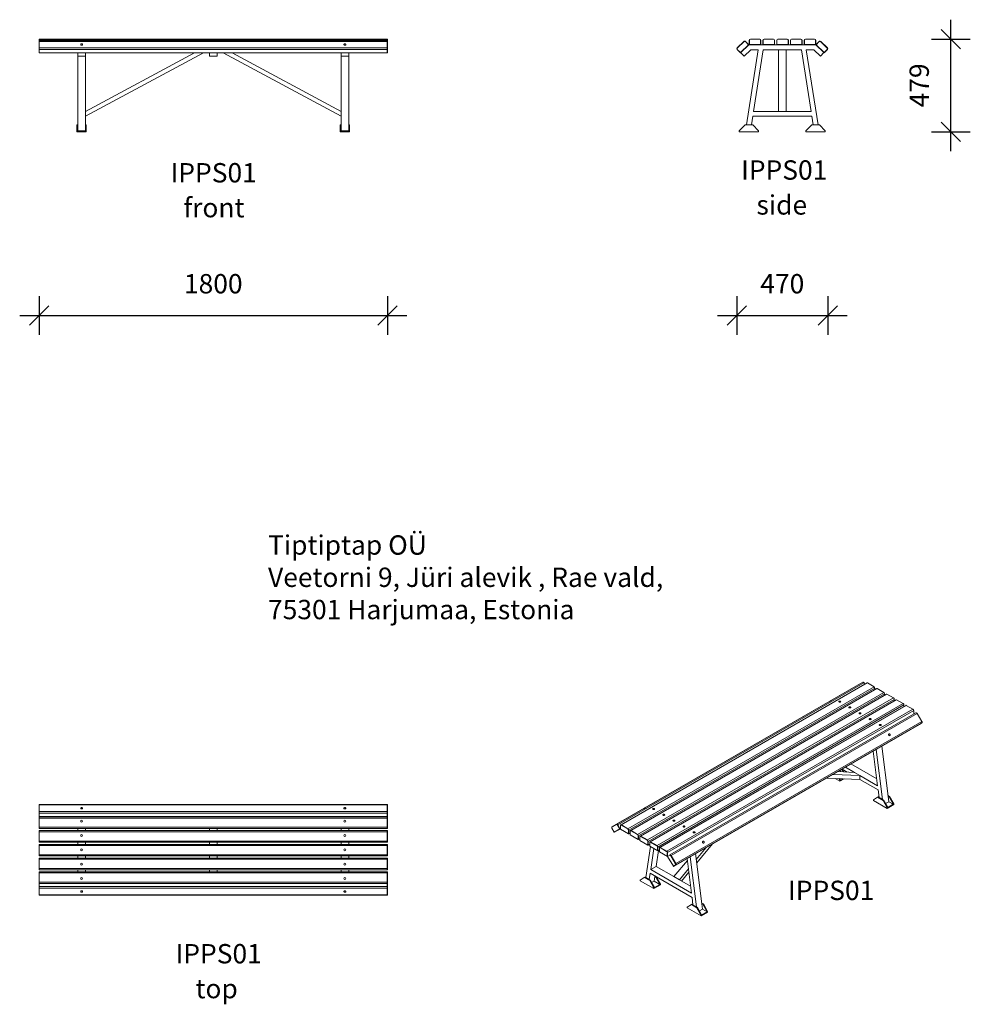
# Model space of a CAD drawing. Units: millimetres. Extents: x 18974 to 23885, y 9870 to 14959.
import ezdxf

# ---------------------------------------------------------------- set-up
doc = ezdxf.new("R2010")
doc.units = ezdxf.units.MM
doc.header["$PDSIZE"] = -1
doc.layers.get('0').update_dxf_attribs({"color": 1})
for name, color, linetype in [('AXONOMETRIC', 7, 'Continuous'), ('TIPTAP', 6, 'Continuous'), ('TIPTAP_A1', 4, 'Continuous'), ('TIPTAP_A2', 4, 'Continuous'), ('TIPTAP_DIM', 9, 'Continuous'), ('TIPTAP_TXT', 4, 'Continuous')]:
    doc.layers.add(name, color=color, linetype=linetype)
doc.styles.get("Standard").update_dxf_attribs({"font": 'arial.ttf'})
doc.styles.add('style1', font='arial.ttf', dxfattribs={"height": 100})
doc.dimstyles.new('0000000028386F98', dxfattribs={"dimscale": 100, "dimtxt": 1, "dimasz": 1, "dimexe": 1, "dimexo": 1, "dimgap": 1, "dimtad": 1, "dimdec": 0, "dimtxsty": 'Standard', "dimblk": 'OBLIQUE', "dimcen": 2.5, "dimdle": 1, "dimadec": 0, "dimazin": 0, "dimtfac": 1, "dimtdec": 0, "dimtmove": 0, "dimatfit": 3, "dimldrblk": 'OBLIQUE', "dimfxl": 0, "dimarcsym": 0})

# ---------------------------------------------------------------- blocks, each defined once
blk = doc.blocks.new('IPPS01_top')
at = {"layer": 'TIPTAP', "linetype": 'Continuous', "lineweight": 15}
for p, q in [((-879, 266.1), (-880, 265.1)), ((-880, 263.5), (-880, 265.1)), ((-879, 264.2), (-880, 263.5)), ((-880, 229), (-880, 263.5)), ((919, 266.1), (-879, 266.1)), ((-879, 266.1), (-879, 264.2)), ((-879, 264.2), (-879, 229.7)), ((919, 264.2), (-879, 264.2)), ((920, 265.1), (919, 266.1)), ((919, 264.2), (919, 266.1)), ((919, 229.7), (919, 264.2)), ((919, 264.2), (920, 263.5)), ((920, 265.1), (920, 263.5)), ((920, 263.5), (920, 229)), ((-879, 229.7), (-880, 229)), ((-880, 221.9), (-880, 229)), ((-880, 221.9), (-879, 221.2)), ((-880, 206), (-880, 221.9)), ((-880, 206), (-879, 204.6)), ((-879, 229.7), (-879, 221.2)), ((-879, 229.7), (919, 229.7)), ((919, 221.2), (-879, 221.2)), ((-879, 221.2), (-879, 204.6)), ((919, 204.6), (-879, 204.6)), ((-684, 202), (-684, 204.6)), ((-640, 204.6), (-680, 204.6)), ((-680, 204.6), (-680, 202)), ((-640, 204.6), (-640, 202)), ((-636, 202), (-636, 204.6)), ((40, 204.6), (0, 204.6)), ((0, 202), (0, 204.6)), ((40, 202), (40, 204.6)), ((676, 202), (676, 204.6)), ((680, 204.6), (720, 204.6)), ((680, 204.6), (680, 202)), ((720, 204.6), (720, 202)), ((724, 202), (724, 204.6)), ((919, 221.2), (919, 229.7)), ((920, 229), (919, 229.7)), ((920, 221.9), (919, 221.2)), ((919, 204.6), (919, 221.2)), ((920, 206), (919, 204.6)), ((920, 229), (920, 221.9)), ((920, 221.9), (920, 206)), ((-879, 202), (-880, 201)), ((-880, 196), (-880, 201)), ((-879, 196), (-880, 196)), ((-880, 148), (-880, 196)), ((-879, 202), (-879, 196)), ((-879, 202), (919, 202)), ((919, 196), (-879, 196)), ((-879, 196), (-879, 148)), ((919, 196), (919, 202)), ((919, 202), (920, 201)), ((919, 196), (920, 196)), ((919, 148), (919, 196)), ((920, 201), (920, 196)), ((920, 196), (920, 148)), ((-879, 148), (-880, 148)), ((-880, 143), (-880, 148)), ((-880, 143), (-879, 142)), ((-879, 131), (-880, 130)), ((-880, 125), (-880, 130)), ((-879, 125), (-880, 125)), ((-880, 77), (-880, 125)), ((-879, 148), (919, 148)), ((-879, 148), (-879, 142)), ((919, 142), (-879, 142)), ((-879, 131), (-879, 125)), ((-879, 131), (919, 131)), ((919, 125), (-879, 125)), ((-879, 125), (-879, 77)), ((-680, 142), (-680, 131)), ((-640, 142), (-640, 131)), ((0, 131), (0, 142)), ((40, 131), (40, 142)), ((680, 142), (680, 131)), ((720, 142), (720, 131)), ((920, 148), (919, 148)), ((919, 142), (919, 148)), ((920, 143), (919, 142)), ((919, 125), (919, 131)), ((919, 131), (920, 130)), ((919, 125), (920, 125)), ((919, 77), (919, 125)), ((920, 148), (920, 143)), ((920, 130), (920, 125)), ((920, 125), (920, 77)), ((-879, 77), (-880, 77)), ((-880, 72), (-880, 77)), ((-880, 72), (-879, 71)), ((-879, 60), (-880, 59)), ((-880, 54), (-880, 59)), ((-879, 54), (-880, 54)), ((-880, 6), (-880, 54)), ((-879, 77), (919, 77)), ((-879, 77), (-879, 71)), ((919, 71), (-879, 71)), ((-879, 60), (-879, 54)), ((-879, 60), (919, 60)), ((919, 54), (-879, 54)), ((-879, 54), (-879, 6)), ((-680, 71), (-680, 60)), ((-640, 71), (-640, 60)), ((0, 60), (0, 71)), ((40, 60), (40, 71)), ((680, 71), (680, 60)), ((720, 71), (720, 60)), ((920, 77), (919, 77)), ((919, 71), (919, 77)), ((920, 72), (919, 71)), ((919, 54), (919, 60)), ((919, 60), (920, 59)), ((919, 54), (920, 54)), ((919, 6), (919, 54)), ((920, 77), (920, 72)), ((920, 59), (920, 54)), ((920, 54), (920, 6)), ((-879, 6), (-880, 6)), ((-880, 1), (-880, 6)), ((-880, 1), (-879, 0)), ((-879, 6), (919, 6)), ((-879, 6), (-879, 0)), ((919, 0), (-879, 0)), ((-680, 0), (-680, -11)), ((-640, 0), (-640, -11)), ((0, -11), (0, 0)), ((40, -11), (40, 0)), ((680, 0), (680, -11)), ((720, 0), (720, -11)), ((920, 6), (919, 6)), ((919, 0), (919, 6)), ((920, 1), (919, 0)), ((920, 6), (920, 1)), ((-879, -11), (-880, -12)), ((-880, -17), (-880, -12)), ((-879, -17), (-880, -17)), ((-880, -65), (-880, -17)), ((-879, -11), (-879, -17)), ((-879, -11), (919, -11)), ((919, -17), (-879, -17)), ((-879, -17), (-879, -65)), ((919, -17), (919, -11)), ((919, -11), (920, -12)), ((919, -17), (920, -17)), ((919, -65), (919, -17)), ((920, -12), (920, -17)), ((920, -17), (920, -65)), ((-879, -65), (-880, -65)), ((-880, -70), (-880, -65)), ((-880, -70), (-879, -71)), ((-879, -82), (-880, -83)), ((-880, -88), (-880, -83)), ((-879, -88), (-880, -88)), ((-880, -136), (-880, -88)), ((-879, -65), (919, -65)), ((-879, -65), (-879, -71)), ((919, -71), (-879, -71)), ((-879, -82), (-879, -88)), ((-879, -82), (919, -82)), ((919, -88), (-879, -88)), ((-879, -88), (-879, -136)), ((-680, -71), (-680, -82)), ((-640, -71), (-640, -82)), ((0, -82), (0, -71)), ((40, -82), (40, -71)), ((680, -71), (680, -82)), ((720, -71), (720, -82)), ((920, -65), (919, -65)), ((919, -71), (919, -65)), ((920, -70), (919, -71)), ((919, -88), (919, -82)), ((919, -82), (920, -83)), ((919, -88), (920, -88)), ((919, -136), (919, -88)), ((920, -65), (920, -70)), ((920, -83), (920, -88)), ((920, -88), (920, -136)), ((-879, -136), (-880, -136)), ((-880, -141), (-880, -136)), ((-880, -141), (-879, -142)), ((-880, -143.4), (-879, -142)), ((-880, -159.4), (-880, -143.4)), ((-879, -136), (919, -136)), ((-879, -136), (-879, -142)), ((919, -142), (-879, -142)), ((-879, -142), (-879, -158.7)), ((920, -136), (919, -136)), ((919, -142), (919, -136)), ((920, -141), (919, -142)), ((919, -158.7), (919, -142)), ((919, -142), (920, -143.4)), ((920, -136), (920, -141)), ((920, -143.4), (920, -159.4)), ((-879, -158.7), (-880, -159.4)), ((-880, -166.5), (-880, -159.4)), ((-879, -167.2), (-880, -166.5)), ((-880, -201), (-880, -166.5)), ((-879, -201.7), (-880, -201)), ((-880, -202.5), (-880, -201)), ((-880, -202.5), (-879, -203.5)), ((-879, -158.7), (-879, -167.2)), ((-879, -158.7), (919, -158.7)), ((919, -167.2), (-879, -167.2)), ((-879, -167.2), (-879, -201.7)), ((-879, -201.7), (919, -201.7)), ((-879, -201.7), (-879, -203.5)), ((-879, -203.5), (919, -203.5)), ((919, -167.2), (919, -158.7)), ((919, -158.7), (920, -159.4)), ((919, -167.2), (920, -166.5)), ((919, -201.7), (919, -167.2)), ((920, -201), (919, -201.7)), ((919, -203.5), (919, -201.7)), ((919, -203.5), (920, -202.5)), ((920, -159.4), (920, -166.5)), ((920, -166.5), (920, -201)), ((920, -201), (920, -202.5))]:
    blk.add_line(p, q, dxfattribs=at)
at = {"layer": 'TIPTAP', "linetype": 'Continuous', "lineweight": 15, "flags": 128}
for points in [[(-660, 249.9), (-658.7, 249.7), (-657.4, 249.3), (-656.3, 248.7), (-655.6, 247.9), (-655.1, 247), (-655, 246), (-655.3, 245.1), (-655.9, 244.2), (-656.8, 243.5), (-658, 243), (-659.3, 242.7), (-660.7, 242.7), (-662, 243), (-663.2, 243.5), (-664.1, 244.2), (-664.7, 245.1), (-665, 246), (-664.9, 247), (-664.4, 247.9), (-663.7, 248.7), (-662.6, 249.3), (-661.3, 249.7), (-660, 249.9)], [(700, 249.9), (701.3, 249.7), (702.6, 249.3), (703.7, 248.7), (704.4, 247.9), (704.9, 247), (705, 246), (704.7, 245.1), (704.1, 244.2), (703.2, 243.5), (702, 243), (700.7, 242.7), (699.3, 242.7), (698, 243), (696.8, 243.5), (695.9, 244.2), (695.3, 245.1), (695, 246), (695.1, 247), (695.6, 247.9), (696.3, 248.7), (697.4, 249.3), (698.7, 249.7), (700, 249.9)], [(-660, -180.1), (-658.7, -180.2), (-657.4, -180.6), (-656.3, -181.2), (-655.6, -182), (-655.1, -183), (-655, -183.9), (-655.3, -184.9), (-655.9, -185.8), (-656.8, -186.5), (-658, -187), (-659.3, -187.3), (-660.7, -187.3), (-662, -187), (-663.2, -186.5), (-664.1, -185.8), (-664.7, -184.9), (-665, -183.9), (-664.9, -183), (-664.4, -182), (-663.7, -181.2), (-662.6, -180.6), (-661.3, -180.2), (-660, -180.1)], [(700, -180.1), (701.3, -180.2), (702.6, -180.6), (703.7, -181.2), (704.4, -182), (704.9, -183), (705, -183.9), (704.7, -184.9), (704.1, -185.8), (703.2, -186.5), (702, -187), (700.7, -187.3), (699.3, -187.3), (698, -187), (696.8, -186.5), (695.9, -185.8), (695.3, -184.9), (695, -183.9), (695.1, -183), (695.6, -182), (696.3, -181.2), (697.4, -180.6), (698.7, -180.2), (700, -180.1)]]:
    blk.add_lwpolyline(points, dxfattribs=at)
at = {"layer": 'TIPTAP', "linetype": 'Continuous', "lineweight": 15}
for centre in [(-660, 179.3), (700, 179.3), (-660, 105.3), (700, 105.3), (-660, 31.3), (700, 31.3), (-660, -42.7), (700, -42.7), (-660, -116.7), (700, -116.7)]:
    blk.add_circle(centre, 5, dxfattribs=at)
at = {"layer": 'TIPTAP_A1', "insert": (-205.3, -455.3), "char_height": 100, "attachment_point": 1, "style": 'style1'}
blk.add_mtext_dynamic_manual_height_columns('{\\W1.00149; }IPPS01', width=512.804, gutter_width=500, heights=[0], dxfattribs=at)
at = {"layer": 'TIPTAP_A2', "insert": (-141.8, -635.6), "char_height": 100, "attachment_point": 1, "style": 'style1'}
blk.add_mtext_dynamic_manual_height_columns('{\\W2.29258; }top', width=364.118, gutter_width=500, heights=[0], dxfattribs=at)
blk = doc.blocks.new('IPPS01_axonometric')
at = {"layer": 'AXONOMETRIC', "linetype": 'Continuous', "lineweight": 15}
for p, q in [((811.5, 1193.8), (-459.9, 459.8)), ((811.6, 1193.8), (-459.8, 459.9)), ((-435.4, 473), (836, 1206.9)), ((842, 1203.4), (-429.4, 469.4)), ((856.8, 1203.8), (-414.6, 469.8)), ((859.8, 1203.5), (-411.6, 469.5)), ((-377.6, 449.9), (893.8, 1183.9)), ((898, 1176.5), (-373.4, 442.6)), ((907, 1174.8), (-364.4, 440.8)), ((910, 1174.5), (-361.4, 440.5)), ((836, 1206.9), (811.6, 1193.8)), ((839.6, 1206.2), (838.9, 1206.6)), ((842.2, 1203.5), (842, 1203.4)), ((845.5, 1197.2), (842, 1203.4)), ((842.2, 1203.5), (845.7, 1197.3)), ((893.8, 1183.9), (859.8, 1203.5)), ((894.5, 1183.5), (893.8, 1183.9)), ((898, 1177.3), (898, 1176.5)), ((898, 1169.6), (898, 1176.5)), ((944, 1154.9), (910, 1174.5)), ((-327.4, 420.9), (944, 1154.9)), ((948.2, 1147.5), (-323.2, 413.6)), ((957.2, 1145.8), (-314.2, 411.8)), ((960.2, 1145.5), (-311.2, 411.5)), ((-277.2, 392), (994.2, 1125.9)), ((944.7, 1154.5), (944, 1154.9)), ((948.2, 1148.4), (948.2, 1147.5)), ((948.2, 1140.6), (948.2, 1147.5)), ((994.2, 1125.9), (960.2, 1145.5)), ((994.9, 1125.5), (994.2, 1125.9)), ((998.4, 1118.6), (-273, 384.6)), ((1007.4, 1116.8), (-263.9, 382.9)), ((1010.4, 1116.5), (-260.9, 382.6)), ((-227, 363), (1044.4, 1096.9)), ((1048.6, 1089.6), (-222.8, 355.6)), ((1057.6, 1087.8), (-213.7, 353.9)), ((1060.6, 1087.5), (-210.7, 353.6)), ((998.4, 1119.4), (998.4, 1118.6)), ((998.4, 1111.6), (998.4, 1118.6)), ((1044.4, 1096.9), (1010.4, 1116.5)), ((1045.1, 1096.5), (1044.4, 1096.9)), ((1048.6, 1090.4), (1048.6, 1089.6)), ((1048.6, 1082.6), (1048.6, 1089.6)), ((1094.6, 1067.9), (1060.6, 1087.5)), ((-176.8, 334), (1094.6, 1067.9)), ((1098.8, 1060.6), (-172.6, 326.6)), ((1110.7, 1048.3), (-160.7, 314.4)), ((1116.6, 1044.9), (-154.8, 311)), ((1095.3, 1067.5), (1094.6, 1067.9)), ((1098.8, 1061.4), (1098.8, 1060.6)), ((1098.8, 1041.5), (1098.8, 1060.6)), ((1114.4, 1047.6), (1113.7, 1048)), ((1116.6, 1044.9), (1116.8, 1045)), ((1141, 1003.6), (1116.6, 1044.9)), ((1116.8, 1045), (1141.2, 1003.7)), ((1129.3, 989.3), (-142, 255.4)), ((-130.4, 269.7), (1141, 1003.6)), ((1141.1, 996.6), (-130.3, 262.7)), ((1129.3, 989.3), (1141.1, 996.6)), ((1141.2, 1003.7), (1141, 1003.6)), ((1142.3, 999.3), (1142.3, 1000.2)), ((933.7, 876.4), (966.4, 617.8)), ((890, 851.2), (912.5, 672.6)), ((905.4, 860.1), (938.1, 601.4)), ((793.2, 741.5), (746.6, 768.4)), ((908.1, 707.9), (774.9, 784.7)), ((682.2, 731.2), (821.4, 725.2)), ((706.6, 745.3), (793.2, 741.5)), ((720.6, 744.7), (722.1, 754.2)), ((727.9, 755.4), (726, 756.5)), ((730.7, 757.1), (727.9, 755.4)), ((734.2, 744.1), (727.9, 755.4)), ((730.7, 757.1), (728.8, 758.1)), ((754.9, 743.2), (728.9, 758.2)), ((738, 743.9), (730.7, 757.1)), ((793.2, 741.5), (821.4, 725.2)), ((821.4, 725.2), (821.4, 704.8)), ((912.5, 672.6), (821.4, 725.2)), ((649.3, 712.2), (821.4, 704.8)), ((692.8, 710.3), (718, 695.8)), ((718, 699.1), (712.2, 709.5)), ((720.8, 700.7), (716, 709.3)), ((718, 695.8), (739.6, 708.3)), ((718, 699.1), (720.8, 700.7)), ((718, 699.1), (718, 695.8)), ((720.8, 700.7), (734.4, 708.6)), ((915.3, 650.6), (821.4, 704.8)), ((891, 599.2), (912.2, 613.1)), ((912.2, 613.1), (915, 614.8)), ((912.2, 613.1), (940.5, 596.8)), ((915, 614.8), (920.2, 611.8)), ((915.3, 650.6), (920.2, 611.8)), ((916.4, 613.9), (919.7, 615.8)), ((920.2, 611.8), (938.1, 601.4)), ((965.9, 621.3), (974.4, 616.4)), ((966.4, 617.8), (969.9, 589.6)), ((966.4, 617.8), (971.6, 614.8)), ((974.4, 616.4), (971.6, 614.8)), ((971.6, 614.8), (992.8, 576.4)), ((974.4, 616.4), (995.6, 578)), ((891, 599.2), (891, 596)), ((961.7, 555.2), (891, 596)), ((938.1, 601.4), (943.3, 598.4)), ((940.5, 596.8), (943.3, 598.4)), ((940.5, 596.8), (961.7, 558.4)), ((943.3, 598.4), (964.5, 560.1)), ((953.4, 580.1), (969.9, 589.6)), ((961.7, 555.2), (995.6, 574.8)), ((961.7, 558.4), (964.5, 560.1)), ((964.5, 560.1), (992.8, 576.4)), ((992.8, 576.4), (969.9, 589.6)), ((995.6, 578), (992.8, 576.4)), ((995.6, 574.8), (995.6, 578)), ((961.7, 555.2), (961.7, 558.4)), ((-435.6, 471.7), (-460, 458.6)), ((-459.8, 459.9), (-460, 458.6)), ((-459.8, 459.9), (-435.4, 473)), ((-435.4, 473), (-435.6, 471.7)), ((-430.6, 468.7), (-429.4, 469.4)), ((-419.3, 448.7), (-430.6, 468.7)), ((-429.4, 469.4), (-417.6, 448.5)), ((-415.8, 467.1), (-415.8, 466.2)), ((-415.8, 466.2), (-415.8, 447.5)), ((-411.6, 469.5), (-412.3, 468.3)), ((-378.3, 448.7), (-412.3, 468.3)), ((-411.6, 469.5), (-377.6, 449.9)), ((-461.1, 457.1), (-461.1, 456.3)), ((-460.1, 452.9), (-448.8, 432.8)), ((-448.8, 432.8), (-419.3, 448.7)), ((-448.8, 432.8), (-448.1, 432.1)), ((-417.6, 448.5), (-448.1, 432.1)), ((-419.3, 448.7), (-417.6, 448.5)), ((-415.8, 449.6), (-417.6, 448.5)), ((-415.8, 447.5), (-374.8, 423.8)), ((-373.4, 423), (-415.8, 447.5)), ((-415.8, 447.5), (-415.8, 447.5)), ((-377.6, 449.9), (-378.3, 448.7)), ((-374.8, 442.6), (-373.4, 442.6)), ((-374.8, 423.8), (-374.8, 442.6)), ((-374.8, 423.8), (-373.4, 423)), ((-373.4, 442.6), (-373.4, 423)), ((-365.6, 427.5), (-373.4, 423)), ((-365.6, 438.1), (-365.6, 437.3)), ((-365.6, 437.3), (-365.6, 418.5)), ((-365.6, 418.5), (-324.6, 394.8)), ((-323.2, 394), (-365.6, 418.5)), ((-365.6, 418.5), (-365.6, 418.5)), ((-361.4, 440.5), (-362.1, 439.3)), ((-328.1, 419.7), (-362.1, 439.3)), ((-361.4, 440.5), (-327.4, 420.9)), ((-327.4, 420.9), (-328.1, 419.7)), ((-324.6, 413.6), (-323.2, 413.6)), ((-324.6, 394.8), (-324.6, 413.6)), ((-323.2, 413.6), (-323.2, 394)), ((-315.4, 409.1), (-315.4, 408.3)), ((-315.4, 408.3), (-315.4, 389.5)), ((-311.2, 411.5), (-311.9, 410.3)), ((-277.9, 390.7), (-311.9, 410.3)), ((-311.2, 411.5), (-277.2, 392)), ((-324.6, 394.8), (-323.2, 394)), ((-315.4, 398.5), (-323.2, 394)), ((-315.4, 389.5), (-274.4, 365.8)), ((-273, 365), (-315.4, 389.5)), ((-315.4, 389.5), (-315.4, 389.5)), ((-285.2, 197.3), (-261.4, 358.3)), ((-277.2, 392), (-277.9, 390.7)), ((-274.4, 384.6), (-273, 384.6)), ((-274.4, 365.8), (-274.4, 384.6)), ((-274.4, 365.8), (-273, 365)), ((-273, 384.6), (-273, 365)), ((-265.2, 369.5), (-273, 365)), ((-265.2, 380.1), (-265.2, 379.3)), ((-265.2, 379.3), (-265.2, 360.5)), ((-265.2, 360.5), (-224.2, 336.8)), ((-222.8, 336), (-265.2, 360.5)), ((-265.2, 360.5), (-265.2, 360.5)), ((-260.9, 382.6), (-261.7, 381.3)), ((-227.7, 361.7), (-261.7, 381.3)), ((-260.9, 382.6), (-227, 363)), ((-227, 363), (-227.7, 361.7)), ((60.2, 372.1), (-22, 273.7)), ((-259.6, 238.9), (-243.5, 348)), ((-231.3, 255.3), (-219, 338.2)), ((-224.2, 355.6), (-222.8, 355.6)), ((-224.2, 336.8), (-224.2, 355.6)), ((-224.2, 336.8), (-222.8, 336)), ((-222.8, 355.6), (-222.8, 336)), ((-215, 340.5), (-222.8, 336)), ((-215, 351.1), (-215, 350.3)), ((-215, 350.3), (-215, 331.5)), ((-215, 331.5), (-174, 307.9)), ((-172.6, 307), (-215, 331.5)), ((-215, 331.5), (-215, 331.5)), ((-210.7, 353.6), (-211.4, 352.4)), ((-177.5, 332.8), (-211.4, 352.4)), ((-210.7, 353.6), (-176.8, 334)), ((-176.8, 334), (-177.5, 332.8)), ((-174, 326.6), (-172.6, 326.6)), ((-174, 307.9), (-174, 326.6)), ((-174, 307.9), (-172.6, 307)), ((-172.6, 326.6), (-172.6, 307)), ((-172.6, 307), (-160.8, 314.3)), ((-172.3, 306.1), (-172.6, 307)), ((-161, 313.1), (-172.3, 306.1)), ((-172.3, 306.1), (-142.8, 256.1)), ((-160.8, 314.3), (-161, 313.1)), ((-154.8, 311), (-156, 310.3)), ((-131.6, 269), (-156, 310.3)), ((-154.8, 311), (-130.4, 269.7)), ((-28, 321.2), (4.7, 62.6)), ((27.3, 353.1), (-24.2, 291.5)), ((-259.6, 238.9), (-231.3, 255.3)), ((-140.2, 202.7), (-231.3, 255.3)), ((-142.8, 256.1), (-131.5, 263.1)), ((-142.8, 256.1), (-142, 255.4)), ((-130.3, 262.7), (-142, 255.4)), ((-70.5, 286.3), (-140.2, 202.7)), ((-130.4, 269.7), (-131.6, 269)), ((-131.5, 263.1), (-130.3, 262.7)), ((-71.7, 296), (-49.2, 117.5)), ((-56.2, 304.9), (-23.6, 46.3)), ((-267.3, 187), (-262.4, 220.1)), ((-46.4, 95.5), (-262.4, 220.1)), ((-49.2, 117.5), (-259.6, 238.9)), ((-239, 203.3), (-238.5, 206.4)), ((-231, 201.9), (-238.5, 206.3)), ((-65, 242.6), (-111.9, 186.4)), ((-62.7, 224.9), (-100.4, 179.7)), ((-293.2, 198.6), (-314.4, 184.8)), ((-314.4, 181.5), (-314.4, 184.8)), ((-314.4, 181.5), (-243.7, 140.7)), ((-293.2, 198.6), (-290.4, 200.3)), ((-264.9, 182.3), (-293.2, 198.6)), ((-285.2, 197.3), (-290.4, 200.3)), ((-284.5, 202), (-288.9, 199.5)), ((-267.3, 187), (-285.2, 197.3)), ((-262.1, 184), (-267.3, 187)), ((-264.9, 182.3), (-262.1, 184)), ((-243.7, 143.9), (-264.9, 182.3)), ((-240.9, 145.6), (-262.1, 184)), ((-242.5, 179.2), (-255.4, 171.8)), ((-209.7, 160.3), (-243.7, 140.7)), ((-242.5, 179.2), (-239, 203.3)), ((-242.5, 179.2), (-212.6, 161.9)), ((-212.6, 161.9), (-240.9, 145.6)), ((-233.8, 200.3), (-239, 203.3)), ((-231, 201.9), (-233.8, 200.3)), ((-212.6, 161.9), (-233.8, 200.3)), ((-209.7, 163.5), (-231, 201.9)), ((-209.7, 163.5), (-212.6, 161.9)), ((-209.7, 163.5), (-209.7, 160.3)), ((-140.2, 202.7), (-111.9, 186.4)), ((-53.6, 152.7), (-111.9, 186.4)), ((-243.7, 143.9), (-240.9, 145.6)), ((-243.7, 143.9), (-243.7, 140.7)), ((-70.7, 44.1), (-49.5, 58)), ((-49.5, 58), (-46.7, 59.6)), ((-49.5, 58), (-21.2, 41.6)), ((-46.7, 59.6), (-41.5, 56.6)), ((-46.4, 95.5), (-41.5, 56.6)), ((-42, 60.7), (-45.3, 58.8)), ((-41.5, 56.6), (-23.6, 46.3)), ((4.3, 66.1), (12.7, 61.2)), ((4.7, 62.6), (8.3, 34.4)), ((4.7, 62.6), (9.9, 59.6)), ((12.7, 61.2), (9.9, 59.6)), ((9.9, 59.6), (31.1, 21.2)), ((12.7, 61.2), (33.9, 22.9)), ((-70.7, 44.1), (-70.7, 40.8)), ((0, 0), (-70.7, 40.8)), ((-23.6, 46.3), (-18.4, 43.3)), ((-21.2, 41.6), (-18.4, 43.3)), ((-21.2, 41.6), (0, 3.3)), ((-18.4, 43.3), (2.8, 4.9)), ((8.3, 34.4), (-8.2, 24.9)), ((33.9, 19.6), (0, 0)), ((0, 3.3), (2.8, 4.9)), ((0, 0), (0, 3.3)), ((31.1, 21.2), (2.8, 4.9)), ((31.1, 21.2), (8.3, 34.4)), ((33.9, 22.9), (31.1, 21.2)), ((33.9, 19.6), (33.9, 22.9))]:
    blk.add_line(p, q, dxfattribs=at)
at = {"layer": 'AXONOMETRIC', "linetype": 'Continuous', "lineweight": 15, "flags": 128}
for points in [[(842, 1203.4), (841.3, 1204.4), (840.6, 1205.2), (839.8, 1206), (839, 1206.6), (838.2, 1207), (837.4, 1207.2), (836.6, 1207.2), (836, 1206.9)], [(666.9, 1109.9), (667.9, 1110.5), (669.1, 1111.1), (670.3, 1111.8), (671.4, 1112.4), (672.4, 1113), (673.1, 1113.4), (673.6, 1113.6), (673.8, 1113.7), (673.6, 1113.6), (673.2, 1113.3), (672.4, 1112.9), (671.5, 1112.3), (670.3, 1111.7), (669.2, 1111), (668, 1110.4), (666.9, 1109.8), (666.1, 1109.3), (665.4, 1109), (665.1, 1108.8), (665.1, 1108.8), (665.4, 1109), (666, 1109.4), (666.9, 1109.9)], [(713.2, 1109.3), (714.3, 1109.8), (715.6, 1110), (717, 1110.1), (718.3, 1110), (719.5, 1109.7), (720.6, 1109.1), (721.3, 1108.5), (721.7, 1107.7), (721.8, 1106.9), (721.4, 1106.2), (720.8, 1105.5), (719.8, 1104.9), (718.6, 1104.6), (717.3, 1104.4), (715.9, 1104.4), (714.6, 1104.6), (713.5, 1105.1), (712.6, 1105.7), (712, 1106.4), (711.8, 1107.1), (711.9, 1107.9), (712.4, 1108.7), (713.2, 1109.3)], [(765.6, 1079.1), (766.7, 1079.5), (767.9, 1079.8), (769.3, 1079.9), (770.6, 1079.8), (771.9, 1079.4), (772.9, 1078.9), (773.6, 1078.3), (774, 1077.5), (774.1, 1076.7), (773.8, 1076), (773.1, 1075.3), (772.1, 1074.7), (770.9, 1074.3), (769.6, 1074.2), (768.3, 1074.2), (767, 1074.4), (765.8, 1074.9), (764.9, 1075.5), (764.3, 1076.2), (764.1, 1076.9), (764.3, 1077.7), (764.8, 1078.4), (765.6, 1079.1)], [(817.9, 1048.9), (819, 1049.3), (820.3, 1049.6), (821.6, 1049.7), (822.9, 1049.6), (824.2, 1049.2), (825.2, 1048.7), (826, 1048.1), (826.4, 1047.3), (826.4, 1046.5), (826.1, 1045.8), (825.4, 1045.1), (824.5, 1044.5), (823.3, 1044.1), (821.9, 1044), (820.6, 1044), (819.3, 1044.2), (818.2, 1044.7), (817.3, 1045.2), (816.7, 1046), (816.4, 1046.7), (816.6, 1047.5), (817.1, 1048.2), (817.9, 1048.9)], [(870.2, 1018.7), (871.3, 1019.1), (872.6, 1019.4), (873.9, 1019.5), (875.3, 1019.4), (876.5, 1019), (877.5, 1018.5), (878.3, 1017.9), (878.7, 1017.1), (878.7, 1016.3), (878.4, 1015.6), (877.7, 1014.9), (876.8, 1014.3), (875.6, 1013.9), (874.3, 1013.7), (872.9, 1013.8), (871.6, 1014), (870.5, 1014.4), (869.6, 1015), (869, 1015.7), (868.8, 1016.5), (868.9, 1017.3), (869.4, 1018), (870.2, 1018.7)], [(1116.6, 1044.9), (1116, 1045.9), (1115.2, 1046.8), (1114.4, 1047.5), (1113.6, 1048.1), (1112.8, 1048.4), (1112, 1048.6), (1111.2, 1048.5), (1110.6, 1048.3)], [(922.6, 988.5), (923.6, 988.9), (924.9, 989.2), (926.3, 989.3), (927.6, 989.2), (928.8, 988.8), (929.9, 988.3), (930.6, 987.7), (931, 986.9), (931.1, 986.1), (930.7, 985.4), (930.1, 984.7), (929.1, 984.1), (927.9, 983.7), (926.6, 983.5), (925.2, 983.6), (923.9, 983.8), (922.8, 984.2), (921.9, 984.8), (921.3, 985.5), (921.1, 986.3), (921.2, 987.1), (921.7, 987.8), (922.6, 988.5)], [(1141.1, 996.6), (1141.6, 997.1), (1142, 997.7), (1142.3, 998.5), (1142.3, 999.4), (1142.2, 1000.4), (1142, 1001.5), (1141.6, 1002.6), (1141, 1003.6)], [(970.9, 940.1), (972, 940.4), (973.1, 940.5), (974.3, 940.2), (975.4, 939.5), (976.4, 938.6), (977.2, 937.5), (977.6, 936.2), (977.8, 934.9), (977.7, 933.7), (977.2, 932.6), (976.5, 931.8), (975.5, 931.2), (974.4, 931), (973.2, 931.1), (972, 931.6), (971, 932.4), (970.1, 933.4), (969.5, 934.6), (969.1, 935.9), (969.1, 937.2), (969.4, 938.4), (970, 939.3), (970.9, 940.1)], [(-294.8, 554.7), (-293.7, 555.3), (-292.6, 556), (-291.4, 556.7), (-290.3, 557.3), (-289.3, 557.8), (-288.5, 558.2), (-288.1, 558.5), (-287.9, 558.6), (-288, 558.4), (-288.5, 558.2), (-289.2, 557.7), (-290.2, 557.2), (-291.3, 556.5), (-292.5, 555.9), (-293.7, 555.2), (-294.7, 554.6), (-295.6, 554.2), (-296.2, 553.8), (-296.6, 553.7), (-296.6, 553.7), (-296.3, 553.9), (-295.6, 554.2), (-294.8, 554.7)], [(-248.4, 554.1), (-247.3, 554.6), (-246.1, 554.9), (-244.7, 555), (-243.4, 554.8), (-242.1, 554.5), (-241.1, 554), (-240.4, 553.3), (-240, 552.6), (-239.9, 551.8), (-240.2, 551), (-240.9, 550.3), (-241.9, 549.8), (-243, 549.4), (-244.4, 549.2), (-245.7, 549.2), (-247, 549.5), (-248.2, 549.9), (-249.1, 550.5), (-249.6, 551.2), (-249.9, 552), (-249.7, 552.8), (-249.2, 553.5), (-248.4, 554.1)], [(-196.1, 523.9), (-195, 524.4), (-193.7, 524.7), (-192.4, 524.8), (-191, 524.6), (-189.8, 524.3), (-188.8, 523.8), (-188, 523.1), (-187.6, 522.4), (-187.6, 521.6), (-187.9, 520.8), (-188.6, 520.1), (-189.5, 519.6), (-190.7, 519.2), (-192, 519), (-193.4, 519), (-194.7, 519.3), (-195.8, 519.7), (-196.7, 520.3), (-197.3, 521), (-197.6, 521.8), (-197.4, 522.6), (-196.9, 523.3), (-196.1, 523.9)], [(-460, 458.6), (-460.5, 458.2), (-460.8, 457.7), (-461, 457.1), (-461.1, 456.3), (-461.1, 455.5), (-460.9, 454.6), (-460.5, 453.7), (-460.1, 452.9)], [(-430.6, 468.7), (-431.1, 469.6), (-431.7, 470.3), (-432.4, 470.9), (-433.1, 471.4), (-433.8, 471.7), (-434.5, 471.9), (-435.1, 471.9), (-435.6, 471.7)], [(-435.4, 473), (-434.7, 473.2), (-434, 473.2), (-433.2, 473), (-432.4, 472.6), (-431.6, 472), (-430.8, 471.3), (-430, 470.4), (-429.4, 469.4)], [(-143.8, 493.7), (-142.7, 494.2), (-141.4, 494.5), (-140.1, 494.6), (-138.7, 494.4), (-137.5, 494.1), (-136.5, 493.6), (-135.7, 492.9), (-135.3, 492.2), (-135.3, 491.4), (-135.6, 490.6), (-136.2, 489.9), (-137.2, 489.4), (-138.4, 489), (-139.7, 488.8), (-141.1, 488.8), (-142.4, 489.1), (-143.5, 489.5), (-144.4, 490.1), (-145, 490.8), (-145.2, 491.6), (-145.1, 492.4), (-144.6, 493.1), (-143.8, 493.7)], [(-91.4, 463.5), (-90.4, 464), (-89.1, 464.3), (-87.7, 464.3), (-86.4, 464.2), (-85.2, 463.9), (-84.1, 463.4), (-83.4, 462.7), (-83, 462), (-82.9, 461.2), (-83.3, 460.4), (-83.9, 459.7), (-84.9, 459.2), (-86.1, 458.8), (-87.4, 458.6), (-88.8, 458.6), (-90, 458.9), (-91.2, 459.3), (-92.1, 459.9), (-92.7, 460.6), (-92.9, 461.4), (-92.8, 462.1), (-92.3, 462.9), (-91.4, 463.5)], [(-39.1, 433.3), (-38, 433.8), (-36.8, 434.1), (-35.4, 434.1), (-34.1, 434), (-32.8, 433.7), (-31.8, 433.2), (-31.1, 432.5), (-30.6, 431.7), (-30.6, 431), (-30.9, 430.2), (-31.6, 429.5), (-32.6, 429), (-33.7, 428.6), (-35.1, 428.4), (-36.4, 428.4), (-37.7, 428.6), (-38.9, 429.1), (-39.8, 429.7), (-40.3, 430.4), (-40.6, 431.2), (-40.4, 431.9), (-39.9, 432.7), (-39.1, 433.3)], [(9.2, 384.9), (10.3, 385.3), (11.4, 385.3), (12.6, 385), (13.8, 384.4), (14.7, 383.5), (15.5, 382.3), (16, 381.1), (16.1, 379.8), (16, 378.5), (15.5, 377.5), (14.8, 376.6), (13.8, 376), (12.7, 375.8), (11.5, 376), (10.4, 376.4), (9.3, 377.2), (8.4, 378.3), (7.8, 379.5), (7.5, 380.8), (7.5, 382), (7.8, 383.2), (8.4, 384.2), (9.2, 384.9)], [(-156, 310.3), (-156.5, 311.1), (-157.1, 311.8), (-157.8, 312.4), (-158.5, 312.9), (-159.2, 313.2), (-159.8, 313.3), (-160.4, 313.3), (-161, 313.1)], [(-160.8, 314.3), (-160.1, 314.6), (-159.4, 314.6), (-158.6, 314.5), (-157.8, 314.1), (-157, 313.6), (-156.2, 312.8), (-155.4, 312), (-154.8, 311)], [(-131.5, 263.1), (-131, 263.5), (-130.7, 264), (-130.5, 264.7), (-130.5, 265.5), (-130.6, 266.3), (-130.8, 267.2), (-131.1, 268.1), (-131.6, 269)], [(-130.4, 269.7), (-129.8, 268.6), (-129.4, 267.6), (-129.2, 266.5), (-129.1, 265.5), (-129.1, 264.6), (-129.4, 263.8), (-129.7, 263.1), (-130.3, 262.7)]]:
    blk.add_lwpolyline(points, dxfattribs=at)
at = {"layer": 'AXONOMETRIC', "linetype": 'Continuous', "lineweight": 15}
for centre, radius, start, end in [((835.9, 1200.2), 7.12, 27.9848, 58.2718), ((858.1, 1201), 3.02, 54.3824, 114.3073), ((888.8, 1176.1), 9.22, 2.6055, 57.3946), ((890.3, 1177), 7.68, 2.6054, 57.3946), ((908.3, 1172), 3.02, 54.3824, 114.3071), ((939, 1147.1), 9.22, 2.6055, 57.3945), ((940.5, 1148), 7.68, 2.6055, 57.3945), ((958.5, 1143), 3.02, 54.3824, 114.3071), ((989.2, 1118.1), 9.22, 2.6055, 57.3945), ((990.7, 1119), 7.68, 2.6055, 57.3945), ((1008.7, 1114.1), 3.02, 54.3824, 114.3072), ((1039.4, 1089.2), 9.22, 2.6055, 57.3945), ((1040.9, 1090), 7.68, 2.6054, 57.3945), ((1058.9, 1085.1), 3.02, 54.3824, 114.3071), ((1089.6, 1060.2), 9.22, 2.6054, 57.3946), ((1091.1, 1061.1), 7.68, 2.6053, 57.3946), ((1110.6, 1041.5), 7.16, 29.4076, 58.1287), ((1135.3, 1000), 6.99, 1.4326, 32.3059), ((-458, 457.3), 3.08, 125.1883, 184.7841), ((-413.2, 467.5), 2.62, 50.7967, 189.2141), ((-413.6, 466.6), 2.18, 50.7969, 189.214), ((-382.5, 442.2), 7.68, 2.6054, 57.3946), ((-382.6, 442.2), 9.22, 2.6055, 57.3946), ((-363, 438.5), 2.62, 50.7967, 189.2141), ((-363.4, 437.6), 2.18, 50.7967, 189.2141), ((-332.3, 413.2), 7.68, 2.6055, 57.3945), ((-332.4, 413.2), 9.22, 2.6055, 57.3945), ((-312.8, 409.5), 2.62, 50.7967, 189.214), ((-313.2, 408.6), 2.18, 50.7967, 189.214), ((-282.1, 384.3), 7.68, 2.6055, 57.3945), ((-282.2, 384.2), 9.22, 2.6055, 57.3945), ((-262.6, 380.5), 2.62, 50.7967, 189.214), ((-263, 379.6), 2.18, 50.7967, 189.214), ((-231.9, 355.3), 7.68, 2.6054, 57.3945), ((-232, 355.2), 9.22, 2.6055, 57.3945), ((-212.4, 351.6), 2.62, 50.7967, 189.2141), ((-212.8, 350.7), 2.18, 50.7967, 189.2141), ((-181.6, 326.3), 7.68, 2.6053, 57.3946), ((-181.8, 326.2), 9.22, 2.6054, 57.3946)]:
    blk.add_arc(centre, radius, start, end, dxfattribs=at)
at = {"layer": 'TIPTAP_A1', "insert": (419.2, 181.5), "char_height": 100, "attachment_point": 1, "style": 'style1'}
blk.add_mtext_dynamic_manual_height_columns('{\\W1.00149; }IPPS01', width=512.804, gutter_width=500, heights=[0], dxfattribs=at)
blk = doc.blocks.new('IPPS01_front')
at = {"layer": 'TIPTAP', "linetype": 'Continuous', "lineweight": 15}
for p, q in [((-899, 88.3), (-900, 87.3)), ((-900, 82.3), (-900, 87.3)), ((-900, 76.4), (-900, 82.3)), ((-900, 82.3), (-899, 82.3)), ((-899, 77.4), (-900, 76.4)), ((-900, 75), (-900, 76.4)), ((-899, 75.7), (-900, 75)), ((-900, 41.6), (-900, 75)), ((-899, 88.3), (-899, 82.3)), ((-899, 88.3), (899, 88.3)), ((-899, 82.3), (-899, 77.4)), ((899, 82.3), (-899, 82.3)), ((899, 77.4), (-899, 77.4)), ((-899, 77.4), (-899, 75.7)), ((-899, 75.7), (-899, 42.3)), ((899, 75.7), (-899, 75.7)), ((899, 82.3), (899, 88.3)), ((900, 87.3), (899, 88.3)), ((899, 77.4), (899, 82.3)), ((900, 82.3), (899, 82.3)), ((900, 76.4), (899, 77.4)), ((899, 75.7), (899, 77.4)), ((899, 42.3), (899, 75.7)), ((899, 75.7), (900, 75)), ((900, 87.3), (900, 82.3)), ((900, 82.3), (900, 76.4)), ((900, 76.4), (900, 75)), ((900, 75), (900, 41.6)), ((-899, 42.3), (-900, 41.6)), ((-900, 34.6), (-900, 41.6)), ((-900, 34.6), (-899, 33.9)), ((-900, 18), (-900, 34.6)), ((-900, 18), (-899, 16.6)), ((-899, 42.3), (-899, 33.9)), ((-899, 42.3), (899, 42.3)), ((899, 33.9), (-899, 33.9)), ((-899, 33.9), (-899, 16.6)), ((899, 16.6), (-899, 16.6)), ((-700, 0), (-700, 16.6)), ((-660, 0), (-700, 0)), ((-700, 0), (-700, -354.7)), ((-660, 0), (-660, 16.6)), ((-97.6, 16.6), (-660, -285.6)), ((-51, 16.6), (-660, -310.6)), ((-660, 0), (-660, -354.7)), ((-20, 0), (-20, 16.6)), ((20, 0), (-20, 0)), ((20, 0), (20, 16.6)), ((51, 16.6), (660, -310.6)), ((97.6, 16.6), (660, -285.6)), ((660, 0), (660, 16.6)), ((660, 0), (700, 0)), ((660, 0), (660, -354.7)), ((700, 0), (700, 16.6)), ((700, 0), (700, -354.7)), ((899, 33.9), (899, 42.3)), ((900, 41.6), (899, 42.3)), ((900, 34.6), (899, 33.9)), ((899, 16.6), (899, 33.9)), ((900, 18), (899, 16.6)), ((900, 41.6), (900, 34.6)), ((900, 34.6), (900, 18)), ((-704, -354.7), (-704, -386.7)), ((-704, -354.7), (-700, -354.7)), ((-700, -354.7), (-700, -386.7)), ((-656, -354.7), (-660, -354.7)), ((-660, -354.7), (-660, -386.7)), ((-656, -354.7), (-656, -386.7)), ((656, -354.7), (656, -386.7)), ((656, -354.7), (660, -354.7)), ((660, -354.7), (660, -386.7)), ((704, -354.7), (700, -354.7)), ((700, -354.7), (700, -386.7)), ((704, -354.7), (704, -386.7)), ((-704, -390.7), (-704, -386.7)), ((-704, -386.7), (-700, -386.7)), ((-656, -390.7), (-704, -390.7)), ((-660, -386.7), (-700, -386.7)), ((-656, -386.7), (-660, -386.7)), ((-656, -390.7), (-656, -386.7)), ((656, -386.7), (660, -386.7)), ((656, -390.7), (656, -386.7)), ((656, -390.7), (704, -390.7)), ((660, -386.7), (700, -386.7)), ((704, -386.7), (700, -386.7)), ((704, -390.7), (704, -386.7))]:
    blk.add_line(p, q, dxfattribs=at)
at = {"layer": 'TIPTAP', "linetype": 'Continuous', "lineweight": 15, "flags": 128}
for points in [[(-680, 63.2), (-678.7, 63.1), (-677.4, 62.7), (-676.3, 62.1), (-675.6, 61.3), (-675.1, 60.4), (-675, 59.5), (-675.3, 58.5), (-675.9, 57.7), (-676.8, 57), (-678, 56.5), (-679.3, 56.3), (-680.7, 56.3), (-682, 56.5), (-683.2, 57), (-684.1, 57.7), (-684.7, 58.5), (-685, 59.5), (-684.9, 60.4), (-684.4, 61.3), (-683.7, 62.1), (-682.6, 62.7), (-681.3, 63.1), (-680, 63.2)], [(680, 63.2), (681.3, 63.1), (682.6, 62.7), (683.7, 62.1), (684.4, 61.3), (684.9, 60.4), (685, 59.5), (684.7, 58.5), (684.1, 57.7), (683.2, 57), (682, 56.5), (680.7, 56.3), (679.3, 56.3), (678, 56.5), (676.8, 57), (675.9, 57.7), (675.3, 58.5), (675, 59.5), (675.1, 60.4), (675.6, 61.3), (676.3, 62.1), (677.4, 62.7), (678.7, 63.1), (680, 63.2)]]:
    blk.add_lwpolyline(points, dxfattribs=at)
at = {"layer": 'TIPTAP_A1', "insert": (-251.1, -552.8), "char_height": 100, "attachment_point": 1, "style": 'style1'}
blk.add_mtext_dynamic_manual_height_columns('{\\W1.00149; }IPPS01', width=512.804, gutter_width=500, heights=[0], dxfattribs=at)
at = {"layer": 'TIPTAP_A2', "insert": (-187.6, -733.1), "char_height": 100, "attachment_point": 1, "style": 'style1'}
blk.add_mtext_dynamic_manual_height_columns('{\\W1.11947; }front', width=364.118, gutter_width=500, heights=[0], dxfattribs=at)
blk = doc.blocks.new('IPPS01_side1')
at = {"layer": 'TIPTAP', "linetype": 'Continuous', "lineweight": 15}
for p, q in [((-233, 353), (-198.4, 386.3)), ((-197.7, 385.6), (-232.3, 352.2)), ((-216.4, 328.6), (-174.7, 368.9)), ((-173.3, 368.9), (-216.4, 327.2)), ((-198.4, 386.3), (-197.7, 385.6)), ((-190.7, 385.5), (-190, 386.1)), ((-174.7, 368.9), (-190.7, 385.5)), ((-190, 386.1), (-173.3, 368.9)), ((-174.7, 368.9), (-173.3, 368.9)), ((-173.3, 368.9), (-170.7, 368.9)), ((-170.7, 368.9), (-170.7, 392.9)), ((-170.7, 392.9), (-169.7, 392.9)), ((-169.7, 369.9), (-170.7, 368.9)), ((-110.7, 368.9), (-170.7, 368.9)), ((-169.7, 392.9), (-169.7, 369.9)), ((-169.7, 369.9), (-111.7, 369.9)), ((-164.7, 398.9), (-116.7, 398.9)), ((-164.7, 398.9), (-164.7, 397.9)), ((-116.7, 397.9), (-164.7, 397.9)), ((-116.7, 398.9), (-116.7, 397.9)), ((-111.7, 369.9), (-111.7, 392.9)), ((-111.7, 392.9), (-110.7, 392.9)), ((-111.7, 369.9), (-110.7, 368.9)), ((-110.7, 392.9), (-110.7, 368.9)), ((-110.7, 368.9), (-99.7, 368.9)), ((-99.7, 392.9), (-98.7, 392.9)), ((-99.7, 368.9), (-99.7, 392.9)), ((-98.7, 369.9), (-99.7, 368.9)), ((-39.7, 368.9), (-99.7, 368.9)), ((-98.7, 392.9), (-98.7, 369.9)), ((-98.7, 369.9), (-40.7, 369.9)), ((-93.7, 398.9), (-93.7, 397.9)), ((-93.7, 398.9), (-45.7, 398.9)), ((-45.7, 397.9), (-93.7, 397.9)), ((-45.7, 398.9), (-45.7, 397.9)), ((-40.7, 369.9), (-40.7, 392.9)), ((-40.7, 392.9), (-39.7, 392.9)), ((-40.7, 369.9), (-39.7, 368.9)), ((-39.7, 392.9), (-39.7, 368.9)), ((-39.7, 368.9), (-28.7, 368.9)), ((-28.7, 368.9), (-28.7, 392.9)), ((-28.7, 392.9), (-27.7, 392.9)), ((-27.7, 369.9), (-28.7, 368.9)), ((31.3, 368.9), (-28.7, 368.9)), ((-27.7, 392.9), (-27.7, 369.9)), ((-27.7, 369.9), (30.3, 369.9)), ((-22.7, 398.9), (25.3, 398.9)), ((-22.7, 398.9), (-22.7, 397.9)), ((25.3, 397.9), (-22.7, 397.9)), ((25.3, 398.9), (25.3, 397.9)), ((30.3, 369.9), (30.3, 392.9)), ((30.3, 392.9), (31.3, 392.9)), ((30.3, 369.9), (31.3, 368.9)), ((31.3, 392.9), (31.3, 368.9)), ((31.3, 368.9), (42.3, 368.9)), ((42.3, 368.9), (42.3, 392.9)), ((42.3, 392.9), (43.3, 392.9)), ((43.3, 369.9), (42.3, 368.9)), ((102.3, 368.9), (42.3, 368.9)), ((43.3, 392.9), (43.3, 369.9)), ((43.3, 369.9), (101.3, 369.9)), ((48.3, 398.9), (48.3, 397.9)), ((48.3, 398.9), (96.3, 398.9)), ((96.3, 397.9), (48.3, 397.9)), ((96.3, 398.9), (96.3, 397.9)), ((101.3, 369.9), (101.3, 392.9)), ((101.3, 392.9), (102.3, 392.9)), ((101.3, 369.9), (102.3, 368.9)), ((102.3, 392.9), (102.3, 368.9)), ((102.3, 368.9), (113.3, 368.9)), ((113.3, 392.9), (114.3, 392.9)), ((113.3, 368.9), (113.3, 392.9)), ((114.3, 369.9), (113.3, 368.9)), ((173.3, 368.9), (113.3, 368.9)), ((114.3, 392.9), (114.3, 369.9)), ((114.3, 369.9), (172.3, 369.9)), ((119.3, 398.9), (119.3, 397.9)), ((119.3, 398.9), (167.3, 398.9)), ((167.3, 397.9), (119.3, 397.9)), ((167.3, 398.9), (167.3, 397.9)), ((172.3, 369.9), (172.3, 392.9)), ((172.3, 392.9), (173.3, 392.9)), ((172.3, 369.9), (173.3, 368.9)), ((173.3, 392.9), (173.3, 368.9)), ((173.3, 368.9), (190, 386.1)), ((216.4, 327.2), (173.3, 368.9)), ((174.7, 368.9), (173.3, 368.9)), ((190.7, 385.5), (174.7, 368.9)), ((174.7, 368.9), (216.4, 328.6)), ((190, 386.1), (190.7, 385.5)), ((198.4, 386.3), (197.7, 385.6)), ((232.3, 352.2), (197.7, 385.6)), ((198.4, 386.3), (233, 353)), ((-233.1, 344.5), (-232.4, 345.2)), ((-216.4, 327.2), (-233.1, 344.5)), ((-233, 353), (-232.3, 352.2)), ((-232.4, 345.2), (-216.4, 328.6)), ((-216.4, 328.6), (-216.4, 327.2)), ((-215, 328.6), (-197.6, 310.6)), ((-163.2, 343.9), (-197.6, 310.6)), ((-185, -44.1), (-123.9, 343.9)), ((-123.9, 343.9), (-163.2, 343.9)), ((-148.8, 25), (-98.6, 343.9)), ((-98.6, 343.9), (98.6, 343.9)), ((-20, 343.9), (-20, 25)), ((20, 343.9), (20, 25)), ((98.6, 343.9), (148.8, 25)), ((163.2, 343.9), (123.9, 343.9)), ((123.9, 343.9), (185, -44.1)), ((197.6, 310.6), (163.2, 343.9)), ((197.6, 310.6), (215, 328.6)), ((216.4, 328.6), (232.4, 345.2)), ((233.1, 344.5), (216.4, 327.2)), ((216.4, 328.6), (216.4, 327.2)), ((233, 353), (232.3, 352.2)), ((232.4, 345.2), (233.1, 344.5)), ((-159.7, -44.1), (-152.7, 0)), ((152.7, 0), (-152.7, 0)), ((148.8, 25), (-148.8, 25)), ((152.7, 0), (159.7, -44.1)), ((-192.3, -44.1), (-222.3, -76.1)), ((-152.3, -44.1), (-192.3, -44.1)), ((-122.3, -76.1), (-152.3, -44.1)), ((122.3, -76.1), (152.3, -44.1)), ((152.3, -44.1), (192.3, -44.1)), ((192.3, -44.1), (222.3, -76.1)), ((-222.3, -80.1), (-222.3, -76.1)), ((-222.3, -80.1), (-122.3, -80.1)), ((-122.3, -76.1), (-122.3, -80.1)), ((122.3, -76.1), (122.3, -80.1)), ((222.3, -80.1), (122.3, -80.1)), ((222.3, -80.1), (222.3, -76.1))]:
    blk.add_line(p, q, dxfattribs=at)
for centre, radius, start, end in [((-194.3, 382), 6, 44, 134), ((-194.3, 382), 5, 44, 134), ((-164.7, 392.9), 6, 90, 180), ((-164.7, 392.9), 5, 90, 180), ((-116.7, 392.9), 6, 0, 90), ((-116.7, 392.9), 5, 0, 90), ((-93.7, 392.9), 6, 90, 180), ((-93.7, 392.9), 5, 90, 180), ((-45.7, 392.9), 6, 0, 90), ((-45.7, 392.9), 5, 0, 90), ((-22.7, 392.9), 6, 90, 180), ((-22.7, 392.9), 5, 90, 180), ((25.3, 392.9), 6, 0, 90), ((25.3, 392.9), 5, 0, 90), ((48.3, 392.9), 6, 90, 180), ((48.3, 392.9), 5, 90, 180), ((96.3, 392.9), 6, 0, 90), ((96.3, 392.9), 5, 0, 90), ((119.3, 392.9), 6, 90, 180), ((119.3, 392.9), 5, 90, 180), ((167.3, 392.9), 6, 0, 90), ((167.3, 392.9), 5, 0, 90), ((194.3, 382), 6, 46, 136), ((194.3, 382), 5, 46, 136), ((-228.8, 348.6), 6, 134, 224), ((-228.8, 348.6), 5, 134, 224), ((228.8, 348.6), 5, 316, 46), ((228.8, 348.6), 6, 316, 46)]:
    blk.add_arc(centre, radius, start, end, dxfattribs=at)
at = {"layer": 'TIPTAP_A1', "insert": (-243.3, -228), "char_height": 100, "attachment_point": 1, "style": 'style1'}
blk.add_mtext_dynamic_manual_height_columns('{\\W1.00149; }IPPS01', width=512.804, gutter_width=500, heights=[0], dxfattribs=at)
at = {"layer": 'TIPTAP_A2', "insert": (-179.8, -408.4), "char_height": 100, "attachment_point": 1, "style": 'style1'}
blk.add_mtext_dynamic_manual_height_columns('{\\W1.5193; }side', width=364.118, gutter_width=500, heights=[0], dxfattribs=at)
blk = doc.blocks.new('_Oblique')
at = {"color": 0, "linetype": 'ByBlock', "lineweight": -2}
blk.add_line((-0.5, -0.5), (0.5, 0.5), dxfattribs=at)
blk = doc.blocks.new('*D10')
at = {"layer": 'Defpoints', "color": 0}
for p in [(19073.9, 14829.3), (20873.9, 14829.3), (20873.9, 13430.7)]:
    blk.add_point(p, dxfattribs=at)
at = {"layer": 'TIPTAP_DIM', "color": 0, "linetype": 'ByBlock', "lineweight": -2}
for p, q in [((19073.9, 13530.7), (19073.9, 13330.7)), ((20873.9, 13530.7), (20873.9, 13330.7)), ((18973.9, 13430.7), (20973.9, 13430.7))]:
    blk.add_line(p, q, dxfattribs=at)
at = {"layer": 'TIPTAP_DIM', "color": 0, "lineweight": -2, "xscale": 100, "yscale": 100, "zscale": 100, "rotation": 180}
blk.add_blockref('_Oblique', (19073.9, 13430.7), dxfattribs=at)
at = {"layer": 'TIPTAP_DIM', "color": 0, "lineweight": -2, "xscale": 100, "yscale": 100, "zscale": 100}
blk.add_blockref('_Oblique', (20873.9, 13430.7), dxfattribs=at)
at = {"layer": 'TIPTAP_DIM', "color": 0, "insert": (19973.9, 13581.7), "char_height": 100, "attachment_point": 5}
blk.add_mtext('1800', dxfattribs=at)
blk = doc.blocks.new('*D11')
at = {"layer": 'Defpoints', "color": 0}
for p in [(22678.9, 14809.1), (23148.4, 14809.1), (23148.4, 13430.7)]:
    blk.add_point(p, dxfattribs=at)
at = {"layer": 'TIPTAP_DIM', "color": 0, "linetype": 'ByBlock', "lineweight": -2}
for p, q in [((22678.9, 13530.7), (22678.9, 13330.7)), ((23148.4, 13530.7), (23148.4, 13330.7)), ((22578.9, 13430.7), (23248.4, 13430.7))]:
    blk.add_line(p, q, dxfattribs=at)
at = {"layer": 'TIPTAP_DIM', "color": 0, "lineweight": -2, "xscale": 100, "yscale": 100, "zscale": 100, "rotation": 180}
blk.add_blockref('_Oblique', (22678.9, 13430.7), dxfattribs=at)
at = {"layer": 'TIPTAP_DIM', "color": 0, "lineweight": -2, "xscale": 100, "yscale": 100, "zscale": 100}
blk.add_blockref('_Oblique', (23148.4, 13430.7), dxfattribs=at)
at = {"layer": 'TIPTAP_DIM', "color": 0, "insert": (22913.7, 13581.7), "char_height": 100, "attachment_point": 5}
blk.add_mtext('470', dxfattribs=at)
blk = doc.blocks.new('*D12')
at = {"layer": 'Defpoints', "color": 0}
for p in [(23056.9, 14859.3), (23785.1, 14859.3), (23136, 14380.3)]:
    blk.add_point(p, dxfattribs=at)
at = {"layer": 'TIPTAP_DIM', "color": 0, "linetype": 'ByBlock', "lineweight": -2}
for p, q in [((23785.1, 14280.3), (23785.1, 14959.3)), ((23685.1, 14859.3), (23885.1, 14859.3)), ((23685.1, 14380.3), (23885.1, 14380.3))]:
    blk.add_line(p, q, dxfattribs=at)
at = {"layer": 'TIPTAP_DIM', "color": 0, "lineweight": -2, "xscale": 100, "yscale": 100, "zscale": 100}
for p, rotation in [((23785.1, 14859.3), 90), ((23785.1, 14380.3), 270)]:
    blk.add_blockref('_Oblique', p, dxfattribs=dict(at, rotation=rotation))
at = {"layer": 'TIPTAP_DIM', "color": 0, "insert": (23634.1, 14619.8), "char_height": 100, "attachment_point": 5, "rotation": 90}
blk.add_mtext('479', dxfattribs=at)

msp = doc.modelspace()

# ---------------------------------------------------------------- block references
at = {"layer": 'TIPTAP_DIM'}
for name, p in [('IPPS01_front', (19973.9, 14771)), ('IPPS01_side1', (22913.7, 14460.4)), ('IPPS01_axonometric', (22493.8, 10327.8)), ('IPPS01_top', (19953.9, 10637.2))]:
    msp.add_blockref(name, p, dxfattribs=at)

# ---------------------------------------------------------------- texts
at = {"layer": 'TIPTAP_TXT', "insert": (20256.9, 12294.2), "char_height": 100, "attachment_point": 1, "style": 'style1'}
msp.add_mtext_dynamic_manual_height_columns('Tiptiptap OÜ\\PVeetorni 9, Jüri alevik , Rae vald,\\P75301 Harjumaa, Estonia', width=2290.684, gutter_width=500, heights=[0], dxfattribs=at)

# ---------------------------------------------------------------- dimensions: what is measured, and where the dimension line sits
at = {"layer": 'TIPTAP_DIM'}
dim = msp.add_linear_dim(base=(23785.1, 14859.3), p1=(23136, 14380.3), p2=(23056.9, 14859.3), angle=90, dimstyle='0000000028386F98', dxfattribs=at)
dim.commit()
dim.dimension.update_dxf_attribs({"geometry": '*D12', "text_midpoint": (23634.1, 14619.8)})
for base, p1, p2, picture, middle in [((20873.9, 13430.7), (19073.9, 14829.3), (20873.9, 14829.3), '*D10', (19973.9, 13581.7)), ((23148.4465, 13430.6896), (22678.8576, 14809.0646), (23148.4465, 14809.0646), '*D11', (22913.652, 13581.7469))]:
    dim = msp.add_linear_dim(base=base, p1=p1, p2=p2, dimstyle='0000000028386F98', dxfattribs=at)
    dim.commit()
    dim.dimension.update_dxf_attribs({"geometry": picture, "text_midpoint": middle})

doc.saveas('drawing.dxf')
